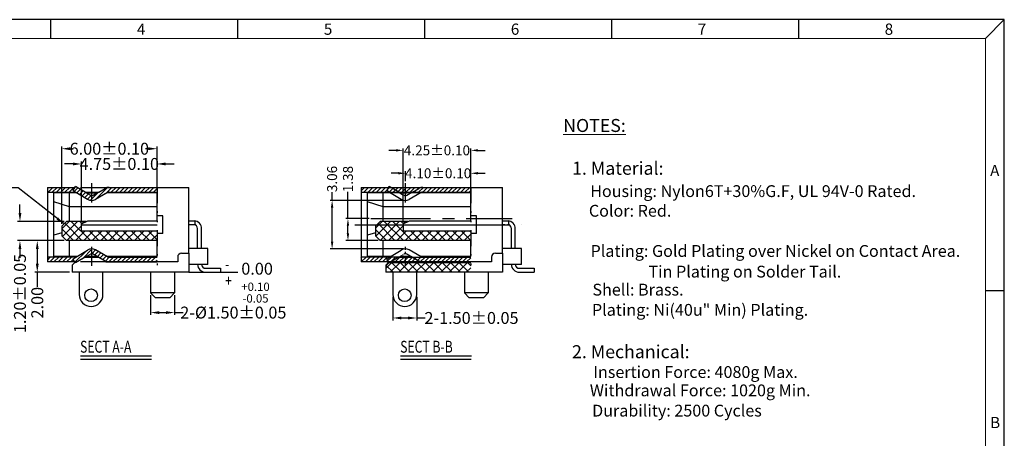
# Model space of a CAD drawing. Units: inches. Extents: x 8.1 to 104.5, y 1.4 to 67.3.
# Drawn here: x 42.6 to 104.5, y 40.9 to 67.3 of the extents above; entities that cross this region are included whole.
import ezdxf

# ---------------------------------------------------------------- set-up
doc = ezdxf.new("R2010")
doc.units = ezdxf.units.IN
doc.header["$MEASUREMENT"] = 0
for name, pattern in [('CENTER', [2, 1.25, -0.25, 0.25, -0.25]), ('DIVIDE', [2.5, 1, -0.5, 0, -0.5, 0, -0.5]), ('HIDDEN', [1.5, 1, -0.5])]:
    doc.linetypes.add(name, pattern=pattern)
for name, color, linetype in [('01', 6, 'Continuous'), ('5-3', 2, 'Continuous'), ('C', 1, 'CENTER'), ('Con', 6, 'Continuous'), ('D', 3, 'DIVIDE'), ('DIM', 3, 'Continuous'), ('H', 2, 'HIDDEN'), ('P', 3, 'Continuous')]:
    doc.layers.add(name, color=color, linetype=linetype)
doc.styles.add('COMPLEX', font='COMPLEX.SHX', dxfattribs={"bigfont": 'OKV.SHX'})
doc.styles.add('ROMANS', font='romans.shx', dxfattribs={"width": 0.75, "bigfont": 'chineset.shx'})
doc.styles.get("Standard").update_dxf_attribs({"font": 'arial.ttf'})
doc.dimstyles.new('STANDARD$0', dxfattribs={"dimscale": 0.25, "dimtxt": 2.5, "dimasz": 2, "dimexe": 1, "dimexo": 0, "dimgap": 1, "dimtad": 0, "dimzin": 0, "dimdsep": 46, "dimtxsty": 'ROMANS', "dimcen": 0, "dimclrd": 256, "dimclre": 256, "dimclrt": 4, "dimadec": 0, "dimazin": 0, "dimtfac": 0.7, "dimtofl": 0, "dimtmove": 0, "dimatfit": 3, "dimfxl": 1, "dimtolj": 1, "dimtzin": 0, "dimarcsym": 0})
doc.dimstyles.new('Standard$7', dxfattribs={"dimtxt": 2.5, "dimasz": 2, "dimexe": 0.1, "dimexo": 0.1, "dimgap": 0.5, "dimtad": 0, "dimzin": 0, "dimdsep": 46, "dimtxsty": 'Standard', "dimcen": 0, "dimclrd": 256, "dimclre": 256, "dimclrt": 4, "dimazin": 0, "dimtfac": 1, "dimtofl": 0, "dimtmove": 0, "dimatfit": 3, "dimfxl": 1, "dimtolj": 1, "dimtzin": 0, "dimlwd": -1, "dimlwe": -1, "dimarcsym": 0})
pattern_1 = [(45, (-1562.75197, 267.05612), (-0.132582521, 0.132582521), [])]

# ---------------------------------------------------------------- blocks, each defined once
blk = doc.blocks.new('*D32')
at = {"layer": 'DEFPOINTS', "color": 0}
for p in [(70.955, 59.075), (70.955, 56.385), (66.705, 54.482)]:
    blk.add_point(p, dxfattribs=at)
at = {"layer": 'DIM', "lineweight": -2}
for p, q in [((66.255, 59.075), (65.805, 59.075)), ((66.705, 54.607), (66.705, 59.2)), ((70.955, 56.51), (70.955, 59.2)), ((71.405, 59.075), (71.855, 59.075))]:
    blk.add_line(p, q, dxfattribs=at)
at = {"layer": 'DIM'}
for points in [[(66.255, 59.15), (66.255, 59), (66.705, 59.075)], [(71.405, 59.15), (71.405, 59), (70.955, 59.075)]]:
    blk.add_solid(points, dxfattribs=at)
at = {"layer": 'DIM', "color": 4, "insert": (68.83, 59.075), "char_height": 0.625, "attachment_point": 5, "style": 'ROMANS'}
blk.add_mtext('\\A1;{\\Fromans.shx|c0;4.25%%p0.10}', dxfattribs=at)
blk = doc.blocks.new('*D37')
at = {"layer": 'DEFPOINTS', "color": 0}
for p in [(66.855, 57.632), (66.855, 57.001), (70.955, 56.392)]:
    blk.add_point(p, dxfattribs=at)
at = {"layer": 'DIM', "lineweight": -2}
for p, q in [((66.855, 57.126), (66.855, 57.757)), ((70.955, 56.517), (70.955, 57.757)), ((66.405, 57.632), (65.955, 57.632)), ((71.405, 57.632), (71.855, 57.632))]:
    blk.add_line(p, q, dxfattribs=at)
at = {"layer": 'DIM'}
for points in [[(66.405, 57.707), (66.405, 57.557), (66.855, 57.632)], [(71.405, 57.707), (71.405, 57.557), (70.955, 57.632)]]:
    blk.add_solid(points, dxfattribs=at)
at = {"layer": 'DIM', "color": 4, "insert": (68.905, 57.632), "char_height": 0.625, "attachment_point": 5, "style": 'ROMANS'}
blk.add_mtext('\\A1;{\\Fromans.shx|c0;4.10%%p0.10}', dxfattribs=at)
blk = doc.blocks.new('*D38')
at = {"layer": 'DEFPOINTS', "color": 0}
for p in [(66.055, 49.992), (67.555, 49.992), (67.555, 48.512)]:
    blk.add_point(p, dxfattribs=at)
at = {"layer": 'DIM', "lineweight": -2}
for p, q in [((66.055, 49.842), (66.055, 48.362)), ((67.555, 49.842), (67.555, 48.362)), ((66.595, 48.512), (67.015, 48.512)), ((67.555, 48.512), (68.095, 48.512))]:
    blk.add_line(p, q, dxfattribs=at)
at = {"layer": 'DIM'}
for points in [[(66.595, 48.602), (66.595, 48.422), (66.055, 48.512)], [(67.015, 48.602), (67.015, 48.422), (67.555, 48.512)]]:
    blk.add_solid(points, dxfattribs=at)
at = {"layer": 'DIM', "color": 4, "insert": (71.004, 48.512), "char_height": 0.75, "attachment_point": 5, "style": 'ROMANS'}
blk.add_mtext('\\A1;{\\Fromans.shx|c0;2-1.50%%p0.05}', dxfattribs=at)
blk = doc.blocks.new('*D39')
at = {"layer": 'DEFPOINTS', "color": 0}
for p in [(43.675, 53.392), (45.511, 53.392), (45.861, 51.392)]:
    blk.add_point(p, dxfattribs=at)
at = {"layer": 'DIM', "lineweight": -2}
for p, q in [((45.361, 53.392), (43.525, 53.392)), ((43.675, 52.852), (43.675, 51.932)), ((45.711, 51.392), (43.525, 51.392)), ((43.675, 51.392), (43.675, 50.484))]:
    blk.add_line(p, q, dxfattribs=at)
at = {"layer": 'DIM'}
for points in [[(43.585, 52.852), (43.765, 52.852), (43.675, 53.392)], [(43.585, 51.932), (43.765, 51.932), (43.675, 51.392)]]:
    blk.add_solid(points, dxfattribs=at)
at = {"layer": 'DIM', "color": 4, "insert": (43.675, 49.477), "char_height": 0.75, "attachment_point": 5, "rotation": 90, "style": 'ROMANS'}
blk.add_mtext('\\A1;2.00', dxfattribs=at)
blk = doc.blocks.new('*D40')
at = {"layer": 'DEFPOINTS', "color": 0}
for p in [(51.211, 59.179), (51.211, 56.392), (45.211, 54.292)]:
    blk.add_point(p, dxfattribs=at)
at = {"layer": 'DIM', "lineweight": -2}
for p, q in [((45.211, 54.442), (45.211, 59.329)), ((45.751, 59.179), (45.932, 59.179)), ((50.671, 59.179), (50.49, 59.179)), ((51.211, 56.542), (51.211, 59.329))]:
    blk.add_line(p, q, dxfattribs=at)
at = {"layer": 'DIM'}
for points in [[(45.751, 59.269), (45.751, 59.089), (45.211, 59.179)], [(50.671, 59.269), (50.671, 59.089), (51.211, 59.179)]]:
    blk.add_solid(points, dxfattribs=at)
at = {"layer": 'DIM', "color": 4, "insert": (48.211, 59.179), "char_height": 0.75, "attachment_point": 5, "style": 'ROMANS'}
blk.add_mtext('\\A1;{\\Fromans.shx|c0;6.00%%p0.10}', dxfattribs=at)
blk = doc.blocks.new('*D41')
at = {"layer": 'DEFPOINTS', "color": 0}
for p in [(46.46, 58.219), (51.211, 56.392), (46.46, 54.482)]:
    blk.add_point(p, dxfattribs=at)
at = {"layer": 'DIM', "lineweight": -2}
for p, q in [((46.46, 54.632), (46.46, 58.369)), ((51.211, 56.542), (51.211, 58.369)), ((45.92, 58.219), (45.38, 58.219)), ((51.751, 58.219), (52.291, 58.219))]:
    blk.add_line(p, q, dxfattribs=at)
at = {"layer": 'DIM'}
for points in [[(45.92, 58.309), (45.92, 58.129), (46.46, 58.219)], [(51.751, 58.309), (51.751, 58.129), (51.211, 58.219)]]:
    blk.add_solid(points, dxfattribs=at)
at = {"layer": 'DIM', "color": 4, "insert": (48.836, 58.219), "char_height": 0.75, "attachment_point": 5, "style": 'ROMANS'}
blk.add_mtext('\\A1;{\\Fromans.shx|c0;4.75%%p0.10}', dxfattribs=at)
blk = doc.blocks.new('*D42')
at = {"layer": 'DEFPOINTS', "color": 0}
for p in [(50.811, 50.092), (52.311, 50.092), (52.311, 48.852)]:
    blk.add_point(p, dxfattribs=at)
at = {"layer": 'DIM', "lineweight": -2}
for p, q in [((50.811, 49.942), (50.811, 48.702)), ((52.311, 49.942), (52.311, 48.702)), ((51.351, 48.852), (51.771, 48.852)), ((52.311, 48.852), (52.851, 48.852))]:
    blk.add_line(p, q, dxfattribs=at)
at = {"layer": 'DIM'}
for points in [[(51.351, 48.942), (51.351, 48.762), (50.811, 48.852)], [(51.771, 48.942), (51.771, 48.762), (52.311, 48.852)]]:
    blk.add_solid(points, dxfattribs=at)
at = {"layer": 'DIM', "color": 4, "insert": (56.014, 48.852), "char_height": 0.75, "attachment_point": 5, "style": 'ROMANS'}
blk.add_mtext('\\A1;{\\Fromans.shx|c0;2-%%C1.50%%p0.05}', dxfattribs=at)
blk = doc.blocks.new('*D43')
at = {"layer": 'DEFPOINTS', "color": 0}
for p in [(63.228, 54.772), (64.679, 54.772), (65.255, 53.392)]:
    blk.add_point(p, dxfattribs=at)
at = {"layer": 'DIM', "lineweight": -2}
for p, q in [((63.228, 54.772), (63.228, 56.461)), ((64.554, 54.772), (63.103, 54.772)), ((63.228, 53.842), (63.228, 54.322)), ((65.13, 53.392), (63.103, 53.392))]:
    blk.add_line(p, q, dxfattribs=at)
at = {"layer": 'DIM'}
for points in [[(63.153, 54.322), (63.303, 54.322), (63.228, 54.772)], [(63.153, 53.842), (63.303, 53.842), (63.228, 53.392)]]:
    blk.add_solid(points, dxfattribs=at)
at = {"layer": 'DIM', "color": 4, "insert": (63.228, 57.267), "char_height": 0.625, "attachment_point": 5, "rotation": 90, "style": 'ROMANS'}
blk.add_mtext('\\A1;1.38', dxfattribs=at)
blk = doc.blocks.new('*D44')
at = {"layer": 'DEFPOINTS', "color": 0}
for p in [(45.511, 54.592), (42.584, 53.392), (45.511, 53.392)]:
    blk.add_point(p, dxfattribs=at)
at = {"layer": 'DIM', "lineweight": -2}
for p, q in [((42.584, 55.132), (42.584, 55.672)), ((45.361, 54.592), (42.434, 54.592)), ((45.361, 53.392), (42.434, 53.392)), ((42.584, 52.852), (42.584, 52.312))]:
    blk.add_line(p, q, dxfattribs=at)
at = {"layer": 'DIM'}
for points in [[(42.494, 55.132), (42.674, 55.132), (42.584, 54.592)], [(42.494, 52.852), (42.674, 52.852), (42.584, 53.392)]]:
    blk.add_solid(points, dxfattribs=at)
at = {"layer": 'DIM', "color": 4, "insert": (42.584, 50.059), "char_height": 0.75, "attachment_point": 5, "rotation": 90, "style": 'ROMANS'}
blk.add_mtext('\\A1;{\\Fromans.shx|c0;1.20%%p0.05}', dxfattribs=at)
blk = doc.blocks.new('*D46')
at = {"layer": 'DEFPOINTS', "color": 0}
for p in [(66.855, 55.922), (62.231, 52.862), (66.855, 52.862)]:
    blk.add_point(p, dxfattribs=at)
at = {"layer": 'DIM', "lineweight": -2}
for p, q in [((62.231, 55.922), (62.231, 56.432)), ((66.73, 55.922), (62.106, 55.922)), ((62.231, 53.312), (62.231, 55.472)), ((66.73, 52.862), (62.106, 52.862))]:
    blk.add_line(p, q, dxfattribs=at)
at = {"layer": 'DIM'}
for points in [[(62.156, 55.472), (62.306, 55.472), (62.231, 55.922)], [(62.156, 53.312), (62.306, 53.312), (62.231, 52.862)]]:
    blk.add_solid(points, dxfattribs=at)
at = {"layer": 'DIM', "color": 4, "insert": (62.231, 57.271), "char_height": 0.625, "attachment_point": 5, "rotation": 90, "style": 'ROMANS'}
blk.add_mtext('\\A1;3.06', dxfattribs=at)

msp = doc.modelspace()

# ---------------------------------------------------------------- hatches: boundary and pattern name
at = {"layer": 'P'}
h = msp.add_hatch(dxfattribs=at)
h.set_pattern_fill('ANSI31', color=256, scale=1.5, style=0)
h.set_pattern_definition([(45, (-1950.53068, 345.6897), (-0.132582521, 0.132582521), [])])
h.paths.add_polyline_path([(46.686, 52.342), (47.021, 52.54, -0.117074), (47.111, 52.562), (47.111, 52.862, 0.145901), (46.837, 52.78), (46.099, 52.342), (45.923, 52.227), (46.082, 51.983)])
h.paths.add_polyline_path([(46.181, 56.742), (46.082, 56.8), (46.044, 56.742), (45.923, 56.557), (46.099, 56.442), (46.837, 56.003, 0.145901), (47.111, 55.922), (47.111, 56.222, -0.117074), (47.021, 56.243), (46.686, 56.442)])
h.paths.add_polyline_path([(44.311, 52.342), (44.311, 52.042), (46.044, 52.042), (45.923, 52.227), (46.099, 52.342)])
h.paths.add_polyline_path([(44.311, 56.742), (44.311, 56.442), (46.099, 56.442), (45.923, 56.557), (46.044, 56.742)])
edge = h.paths.add_edge_path()
edge.add_line((51.211, 56.442), (51.211, 56.742))
edge.add_line((51.211, 56.742), (48.192, 56.742))
edge.add_arc((48.192, 56.242), 0.5, 90, 120.2084)
edge.add_line((47.941, 56.674), (47.201, 56.243))
edge.add_arc((47.111, 56.422), 0.2, 270, 296.83093, ccw=False)
edge.add_line((47.111, 56.222), (47.111, 55.922))
edge.add_arc((47.111, 56.422), 0.5, 270, 298.07249)
edge.add_line((47.346, 55.981), (48.092, 56.415))
edge.add_arc((48.192, 56.242), 0.2, 90, 120.2084, ccw=False)
edge.add_line((48.192, 56.442), (51.211, 56.442))
edge = h.paths.add_edge_path()
edge.add_line((51.211, 52.042), (51.211, 52.342))
edge.add_line((51.211, 52.342), (48.192, 52.342))
edge.add_arc((48.192, 52.542), 0.2, 239.7916, 270, ccw=False)
edge.add_line((48.092, 52.369), (47.346, 52.803))
edge.add_arc((47.111, 52.362), 0.5, 61.92751, 90)
edge.add_line((47.111, 52.862), (47.111, 52.562))
edge.add_arc((47.111, 52.362), 0.2, 63.16907, 90, ccw=False)
edge.add_line((47.201, 52.54), (47.941, 52.11))
edge.add_arc((48.192, 52.542), 0.5, 239.7916, 270)
edge.add_line((48.192, 52.042), (51.211, 52.042))
h = msp.add_hatch(dxfattribs=at)
h.set_pattern_fill('ANSI31', color=256, scale=1.5, style=0)
h.set_pattern_definition(pattern_1)
h.paths.add_polyline_path([(64.055, 56.742), (64.055, 56.442), (66.855, 56.442), (66.855, 56.742)])
edge = h.paths.add_edge_path()
edge.add_line((70.955, 56.442), (70.955, 56.742))
edge.add_line((70.955, 56.742), (66.855, 56.742))
edge.add_line((66.855, 56.742), (66.855, 56.442))
edge.add_line((66.855, 56.442), (67.043, 56.442))
edge.add_line((67.043, 56.442), (66.982, 56.392))
edge.add_line((66.982, 56.392), (67.591, 56.392))
edge.add_line((67.591, 56.392), (67.636, 56.418))
edge.add_arc((67.73, 56.242), 0.2, 90, 118.07249, ccw=False)
edge.add_line((67.73, 56.442), (70.955, 56.442))
h = msp.add_hatch(dxfattribs=at)
h.set_pattern_fill('ANSI37', color=256, scale=3, angle=90, style=0)
h.set_pattern_definition([(135, (-1666.9513, 267.05612), (-0.26516504, -0.26516504), []), (225, (-1666.9513, 267.05612), (0.26516504, -0.26516504), [])])
h.paths.add_polyline_path([(51.211, 53.392), (51.211, 54.007), (46.46, 54.007), (46.46, 54.482), (46.61, 54.56), (46.61, 54.592), (45.511, 54.592), (45.211, 54.292), (45.211, 53.692), (45.511, 53.392)])
h = msp.add_hatch(dxfattribs=at)
h.set_pattern_fill('ANSI37', color=256, scale=3, angle=90, style=0)
h.set_pattern_definition([(135, (-1668.4645, 267.05612), (-0.26516504, -0.26516504), []), (225, (-1668.4645, 267.05612), (0.26516504, -0.26516504), [])])
h.paths.add_polyline_path([(70.955, 53.392), (70.955, 54.007), (66.705, 54.007), (66.705, 54.482), (66.855, 54.56), (66.855, 54.592), (65.255, 54.592), (64.955, 54.292), (64.955, 53.692), (65.255, 53.392)])
h.paths.add_polyline_path([(70.955, 51.392), (70.955, 51.992), (65.805, 51.992), (65.605, 51.792), (65.605, 51.392)])
h = msp.add_hatch(dxfattribs=at)
h.set_pattern_fill('ANSI31', color=256, scale=1.5, style=0)
h.set_pattern_definition(pattern_1)
h.paths.add_polyline_path([(64.055, 52.342), (64.055, 52.042), (66.855, 52.042), (66.855, 52.342)])
h.paths.add_polyline_path([(70.955, 52.042), (70.955, 52.342), (66.855, 52.342), (66.855, 52.042)])

# ---------------------------------------------------------------- linework, layer by layer
for p, q in [((104.539, 67.312), (8.059, 67.312)), ((104.539, 1.448), (104.539, 67.312)), ((66.669, 56.392), (66.949, 56.392)), ((46.771, 52.392), (47.205, 52.392)), ((46.925, 52.392), (47.205, 52.392)), ((53.211, 52.592), (53.211, 51.392)), ((66.515, 52.392), (66.949, 52.392)), ((66.669, 52.392), (66.949, 52.392)), ((72.955, 52.592), (72.955, 51.392))]:
    msp.add_line(p, q)
at = {"color": 0, "linetype": 'Continuous'}
for p, q in [((44.533, 66.135), (44.533, 67.312)), ((56.299, 66.135), (56.299, 67.312)), ((68.065, 66.135), (68.065, 67.312)), ((79.831, 66.135), (79.831, 67.312)), ((91.597, 66.135), (91.597, 67.312)), ((103.363, 66.135), (104.539, 67.312)), ((103.363, 50.251), (104.539, 50.251))]:
    msp.add_line(p, q, dxfattribs=at)
at = {"color": 7, "linetype": 'Continuous', "lineweight": 0}
for p in [(9.236, 66.135), (103.363, 2.625)]:
    msp.add_line(p, (103.363, 66.135), dxfattribs=at)
at = {"color": 7, "linetype": 'Continuous'}
for p, q in [((44.711, 52.392), (44.711, 56.392)), ((46.183, 56.392), (44.711, 56.392)), ((45.711, 55.522), (44.711, 55.822)), ((45.711, 54.592), (45.711, 56.392)), ((46.771, 56.392), (47.456, 56.392)), ((51.211, 56.392), (48.053, 56.392)), ((51.211, 54.642), (51.211, 56.392)), ((70.955, 56.392), (64.455, 56.392)), ((64.455, 52.392), (64.455, 56.392)), ((65.455, 55.522), (64.455, 55.822)), ((65.455, 54.592), (65.455, 56.392)), ((70.955, 54.642), (70.955, 56.392)), ((51.211, 55.522), (45.711, 55.522)), ((70.955, 55.522), (65.455, 55.522)), ((45.211, 54.292), (45.511, 54.592)), ((46.76, 54.592), (45.511, 54.592)), ((46.46, 54.482), (46.61, 54.56)), ((46.61, 54.56), (46.61, 54.592)), ((64.955, 54.292), (65.255, 54.592)), ((67.005, 54.592), (65.255, 54.592)), ((66.855, 54.56), (66.705, 54.482)), ((66.855, 54.592), (66.855, 54.56)), ((45.211, 54.292), (45.211, 53.692)), ((46.46, 54.007), (46.46, 54.482)), ((46.46, 54.392), (51.211, 54.392)), ((46.46, 54.007), (51.211, 54.007)), ((64.955, 54.292), (64.955, 53.692)), ((66.705, 54.482), (66.705, 54.007)), ((66.705, 54.392), (70.955, 54.392)), ((66.705, 54.007), (70.955, 54.007)), ((45.211, 53.872), (44.711, 53.722)), ((45.211, 53.692), (45.511, 53.392)), ((51.211, 53.392), (45.511, 53.392)), ((45.711, 52.392), (45.711, 53.392)), ((51.211, 52.392), (51.211, 53.392)), ((64.955, 53.872), (64.455, 53.722)), ((64.955, 53.692), (65.255, 53.392)), ((70.955, 53.392), (65.255, 53.392)), ((65.455, 52.392), (65.455, 53.392)), ((70.955, 52.392), (70.955, 53.392)), ((54.411, 52.892), (53.211, 52.892)), ((54.411, 51.892), (54.411, 52.892)), ((74.155, 52.892), (72.955, 52.892)), ((74.155, 51.892), (74.155, 52.892)), ((46.183, 52.392), (44.711, 52.392)), ((47.456, 52.392), (46.962, 52.392)), ((51.211, 52.392), (48.053, 52.392)), ((65.927, 52.392), (64.455, 52.392)), ((67.201, 52.392), (66.706, 52.392)), ((70.955, 52.392), (67.797, 52.392)), ((45.861, 51.842), (46.051, 52.03)), ((45.861, 51.842), (45.861, 51.392)), ((51.211, 52.042), (46.39, 52.042)), ((54.411, 51.892), (53.211, 51.892)), ((65.605, 51.842), (65.805, 52.042)), ((65.605, 51.792), (65.805, 51.992)), ((65.605, 51.842), (65.605, 51.392)), ((70.955, 51.992), (65.805, 51.992)), ((70.955, 52.042), (66.135, 52.042)), ((74.155, 51.892), (72.955, 51.892)), ((53.211, 51.392), (45.861, 51.392)), ((50.811, 51.392), (50.811, 50.092)), ((52.311, 51.392), (52.311, 50.092)), ((72.955, 51.392), (65.605, 51.392)), ((70.555, 51.392), (70.555, 50.092)), ((72.055, 51.392), (72.055, 50.092)), ((52.311, 50.092), (50.811, 50.092)), ((50.811, 50.092), (51.111, 49.792)), ((52.011, 49.792), (51.111, 49.792)), ((52.311, 50.092), (52.011, 49.792)), ((70.555, 50.092), (70.855, 49.792)), ((72.055, 50.092), (70.555, 50.092)), ((71.755, 49.792), (70.855, 49.792)), ((72.055, 50.092), (71.755, 49.792))]:
    msp.add_line(p, q, dxfattribs=at)
at = {"layer": '01'}
for p, q in [((54.269, 51.642), (55.211, 51.642)), ((74.013, 51.642), (74.955, 51.642)), ((54.245, 51.392), (55.211, 51.392)), ((73.989, 51.392), (74.955, 51.392))]:
    msp.add_line(p, q, dxfattribs=at)
for centre, radius, start, end in [((54.245, 51.892), 0.5, 270, 270), ((73.989, 51.892), 0.5, 270, 270), ((54.27, 51.895), 0.503, 180.35745, 269.861), ((54.27, 51.893), 0.252, 180.38778, 269.83066), ((74.015, 51.895), 0.503, 180.35745, 269.861), ((74.014, 51.893), 0.252, 180.38778, 269.83066)]:
    msp.add_arc(centre, radius, start, end, dxfattribs=at)
at = {"layer": 'C', "ltscale": 3}
for p, q in [((47.111, 55.792), (47.111, 57.001)), ((66.855, 55.792), (66.855, 57.001)), ((64.679, 54.772), (73.568, 54.772)), ((63.669, 54.392), (74.182, 54.392)), ((47.111, 51.797), (47.111, 53.006))]:
    msp.add_line(p, q, dxfattribs=at)
at = {"layer": 'C', "ltscale": 0.5}
msp.add_line((66.855, 51.797), (66.855, 53.006), dxfattribs=at)
at = {"layer": 'Con'}
for p, q in [((44.311, 56.742), (46.063, 56.742)), ((44.311, 56.742), (44.311, 52.042)), ((44.311, 56.442), (46.099, 56.442)), ((46.044, 56.742), (45.923, 56.557)), ((45.923, 56.557), (46.099, 56.442)), ((46.044, 56.742), (46.082, 56.8)), ((46.181, 56.742), (46.082, 56.8)), ((46.099, 56.442), (46.837, 56.003)), ((46.686, 56.442), (46.181, 56.742)), ((46.39, 56.742), (53.211, 56.742)), ((46.686, 56.442), (47.021, 56.243)), ((46.686, 56.442), (47.542, 56.442)), ((47.542, 56.442), (47.195, 56.24)), ((48.092, 56.415), (47.346, 55.981)), ((47.542, 56.442), (47.941, 56.674)), ((48.192, 56.442), (51.211, 56.442)), ((53.211, 52.592), (53.211, 56.742)), ((64.055, 56.742), (66.135, 56.742)), ((64.055, 56.742), (64.055, 52.042)), ((64.055, 56.442), (67.937, 56.442)), ((65.788, 56.742), (65.827, 56.8)), ((65.925, 56.742), (65.827, 56.8)), ((65.843, 56.442), (66.582, 56.003)), ((66.135, 56.742), (72.955, 56.742)), ((66.431, 56.442), (66.735, 56.261)), ((67.286, 56.442), (66.94, 56.24)), ((67.836, 56.415), (67.091, 55.981)), ((67.937, 56.442), (70.955, 56.442)), ((72.955, 52.592), (72.955, 56.742)), ((51.57, 54.942), (51.211, 54.942)), ((51.57, 53.842), (51.57, 54.942)), ((71.314, 54.942), (70.955, 54.942)), ((71.314, 53.842), (71.314, 54.942)), ((53.767, 52.892), (53.767, 54.142)), ((54.018, 52.892), (54.017, 54.142)), ((73.512, 52.892), (73.512, 54.142)), ((73.762, 52.892), (73.762, 54.142)), ((51.57, 53.842), (51.211, 53.842)), ((71.314, 53.842), (70.955, 53.842)), ((46.099, 52.342), (46.837, 52.78)), ((48.092, 52.369), (47.346, 52.803)), ((65.843, 52.342), (66.582, 52.78)), ((67.836, 52.369), (67.091, 52.803)), ((46.099, 52.342), (44.311, 52.342)), ((45.923, 52.227), (46.099, 52.342)), ((46.082, 51.983), (45.923, 52.227)), ((46.686, 52.342), (46.082, 51.983)), ((46.686, 52.342), (47.021, 52.54)), ((46.686, 52.342), (47.542, 52.342)), ((47.542, 52.342), (47.195, 52.544)), ((47.542, 52.342), (47.941, 52.11)), ((48.192, 52.342), (51.211, 52.342)), ((52.511, 52.342), (52.511, 52.042)), ((52.761, 52.592), (53.211, 52.592)), ((66.632, 52.342), (64.055, 52.342)), ((66.385, 52.342), (67.73, 52.342)), ((66.431, 52.342), (66.735, 52.522)), ((67.286, 52.342), (66.94, 52.544)), ((67.73, 52.342), (70.955, 52.342)), ((72.255, 52.342), (72.255, 52.042)), ((72.505, 52.592), (72.955, 52.592)), ((46.044, 52.042), (44.311, 52.042)), ((52.511, 52.042), (47.811, 52.042)), ((47.986, 52.042), (51.211, 52.042)), ((55.211, 51.642), (55.211, 51.392)), ((70.955, 52.042), (64.055, 52.042)), ((72.255, 52.042), (67.555, 52.042)), ((67.73, 52.042), (70.955, 52.042)), ((74.955, 51.642), (74.955, 51.392)), ((46.311, 51.392), (46.311, 49.992)), ((47.811, 49.992), (47.811, 51.392)), ((66.055, 51.392), (66.055, 49.992)), ((67.555, 49.992), (67.555, 51.392))]:
    msp.add_line(p, q, dxfattribs=at)
at = {"layer": 'Con', "ltscale": 0.5}
for p, q in [((46.46, 54.442), (46.86, 54.642)), ((46.86, 54.642), (51.211, 54.642)), ((53.211, 54.642), (53.566, 54.642)), ((53.612, 54.582), (53.566, 54.642)), ((53.612, 54.452), (53.612, 54.582)), ((66.705, 54.442), (67.105, 54.642)), ((67.105, 54.642), (70.955, 54.642)), ((72.955, 54.642), (73.31, 54.642)), ((73.356, 54.582), (73.31, 54.642)), ((73.356, 54.452), (73.356, 54.582)), ((46.46, 54.442), (46.46, 54.392)), ((46.46, 54.392), (51.211, 54.392)), ((53.517, 54.392), (53.211, 54.392)), ((53.612, 54.452), (53.566, 54.392)), ((66.705, 54.442), (66.705, 54.392)), ((66.705, 54.392), (70.955, 54.392)), ((73.1, 54.392), (72.955, 54.392)), ((73.356, 54.452), (73.31, 54.392))]:
    msp.add_line(p, q, dxfattribs=at)
at = {"layer": 'Con'}
for centre in [(47.061, 49.942), (66.805, 49.942)]:
    msp.add_circle(centre, 0.4, dxfattribs=at)
for centre, radius, start, end in [((48.192, 56.242), 0.5, 90, 120.2084), ((48.192, 56.242), 0.2, 90, 120.2084), ((67.937, 56.242), 0.2, 90, 120.2084), ((47.111, 56.422), 0.5, 236.79632, 298.07249), ((47.111, 56.422), 0.2, 243.29023, 298.07249), ((66.855, 56.422), 0.5, 236.79632, 298.07249), ((66.855, 56.422), 0.2, 236.79632, 298.07249), ((47.111, 52.362), 0.5, 61.92751, 123.20368), ((66.855, 52.362), 0.5, 61.92751, 123.20368), ((47.111, 52.362), 0.2, 61.92751, 116.70977), ((48.192, 52.542), 0.5, 239.7916, 270), ((48.192, 52.542), 0.2, 239.7916, 270), ((52.761, 52.342), 0.25, 90, 179.92984), ((66.855, 52.362), 0.2, 61.92751, 123.20368), ((67.937, 52.542), 0.2, 239.7916, 270), ((72.505, 52.342), 0.25, 90, 179.92984), ((47.061, 49.992), 0.75, 180, 0), ((66.805, 49.992), 0.75, 180, 0)]:
    msp.add_arc(centre, radius, start, end, dxfattribs=at)
at = {"layer": 'Con', "ltscale": 0.5}
for centre, radius, end in [((53.517, 54.142), 0.5, 84.325), ((73.262, 54.142), 0.5, 84.325), ((53.517, 54.142), 0.25, 90), ((73.262, 54.142), 0.25, 90)]:
    msp.add_arc(centre, radius, 0, end, dxfattribs=at)
at = {"layer": 'D'}
for p, q in [((51.211, 56.742), (51.211, 51.392)), ((70.955, 56.742), (70.955, 51.392))]:
    msp.add_line(p, q, dxfattribs=at)
at = {"layer": 'DIM'}
msp.add_line((53.211, 51.392), (56.3, 51.392), dxfattribs=at)
at = {"layer": 'H', "ltscale": 0.5}
for p, q in [((65.788, 56.742), (65.667, 56.557)), ((65.667, 56.557), (65.843, 56.442)), ((66.431, 56.442), (65.925, 56.742)), ((67.286, 56.442), (67.685, 56.674)), ((65.667, 52.227), (65.843, 52.342)), ((65.821, 51.992), (65.667, 52.227)), ((66.431, 52.342), (65.841, 51.992)), ((67.286, 52.342), (67.685, 52.11))]:
    msp.add_line(p, q, dxfattribs=at)
for centre, start, end in [((67.937, 56.242), 90, 120.2084), ((67.937, 52.542), 239.7916, 270)]:
    msp.add_arc(centre, 0.5, start, end, dxfattribs=at)
at = {"layer": 'P', "color": 4}
msp.add_line((51.215, 54.662), (51.211, 54.666), dxfattribs=at)
at = {"layer": 'P'}
for p, q in [((46.39, 46.125), (50.855, 46.125)), ((46.39, 45.925), (50.855, 45.925)), ((66.527, 45.925), (70.992, 45.925)), ((66.538, 46.125), (71.004, 46.125))]:
    msp.add_line(p, q, dxfattribs=at)

# ---------------------------------------------------------------- texts
at = {"color": 0, "linetype": 'Continuous', "lineweight": 0, "attachment_point": 1}
for s, insert, char_height in [('\\LNOTES:', (76.775, 61.053), 0.8188), ('1. Material:', (77.336, 58.356), 0.81876), ('Housing: Nylon6T+30%G.F, UL 94V-0 Rated.', (78.476, 56.879), 0.74444), ('Color: Red.', (78.392, 55.64), 0.74444), ('Plating: Gold Plating over Nickel on Contact Area.', (78.498, 53.108), 0.74444), ('Tin Plating on Solder Tail.', (82.143, 51.806), 0.74444), ('Shell: Brass.', (78.615, 50.669), 0.74444), ('Plating: {\\C256;Ni(40u" Min) Plating}.', (78.585, 49.397), 0.74444), ('2. Mechanical:', (77.333, 46.796), 0.81876), ('Insertion Force: 4080g Max.', (78.668, 45.477), 0.74444), ('Withdrawal Force: 1020g Min.', (78.453, 44.322), 0.74444), ('Durability: 2500 Cycles', (78.596, 43.046), 0.74444)]:
    msp.add_mtext(s, dxfattribs=dict(at, insert=insert, char_height=char_height))
at = {"layer": '5-3', "color": 0, "style": 'COMPLEX'}
for s, p in [('4', (49.947, 66.36)), ('5', (61.712, 66.36)), ('6', (73.478, 66.36)), ('7', (85.244, 66.36)), ('8', (97.01, 66.36)), ('A', (103.646, 57.453))]:
    msp.add_text(s, height=0.706, dxfattribs=at).set_placement(p)
at = {"layer": '5-3', "color": 0, "lineweight": -2, "style": 'COMPLEX'}
msp.add_text('B', height=0.706, dxfattribs=at).set_placement((103.646, 41.569))
at = {"layer": 'DIM', "color": 4, "style": 'ROMANS', "width": 0.75}
for s, p in [('-', (55.499, 51.533)), ('+', (55.499, 50.484))]:
    msp.add_text(s, height=0.75, dxfattribs=at).set_placement(p)
at = {"layer": 'DIM', "color": 4, "insert": (56.515, 51.992), "char_height": 0.75, "width": 0.1424, "attachment_point": 1, "style": 'ROMANS'}
msp.add_mtext('\\A1;0.00{\\H0.7x;\\S+0.10^ -0.05;}', dxfattribs=at)
at = {"layer": 'P', "style": 'ROMANS', "width": 0.75}
for s, p in [('SECT A-A', (46.368, 46.325)), ('SECT B-B', (66.517, 46.325))]:
    msp.add_text(s, height=0.75, dxfattribs=at).set_placement(p)

# ---------------------------------------------------------------- dimensions: what is measured, and where the dimension line sits
at = {"layer": 'DIM'}
for base, p1, p2, text, override, picture, middle in [((51.211, 59.179), (45.211, 54.292), (51.211, 56.392), '{\\Fromans.shx|c0;6.00%%p0.10}', {"dimscale": 0.3, "dimasz": 1.8, "dimexe": 0.5, "dimexo": 0.5, "dimgap": 0.5, "dimdec": 2, "dimdle": 0.5, "dimtol": 1, "dimtp": 0.1, "dimtm": 0.1, "dimtfac": 1}, '*D40', (48.211, 59.179)), ((46.46, 58.219), (51.211, 56.392), (46.46, 54.482), '{\\Fromans.shx|c0;4.75%%p0.10}', {"dimscale": 0.3, "dimasz": 1.8, "dimexe": 0.5, "dimexo": 0.5, "dimgap": 0.5, "dimdec": 2, "dimdle": 0.5, "dimtol": 1, "dimtp": 0.1, "dimtm": 0.1, "dimtfac": 1}, '*D41', (48.836, 58.219)), ((66.855, 57.632), (70.955, 56.392), (66.855, 57.001), '{\\Fromans.shx|c0;4.10%%p0.10}', {"dimscale": 0.25, "dimasz": 1.8, "dimexe": 0.5, "dimexo": 0.5, "dimgap": 0.5, "dimdec": 2, "dimdle": 0.5, "dimtol": 1, "dimtp": 0.1, "dimtm": 0.1, "dimtfac": 1}, '*D37', (68.905, 57.632))]:
    dim = msp.add_linear_dim(base=base, p1=p1, p2=p2, text=text, dimstyle='STANDARD$0', override=override, dxfattribs=at)
    dim.commit()
    dim.dimension.update_dxf_attribs({"geometry": picture, "text_midpoint": middle})
for base, p1, p2, text, override, picture, middle in [((70.955, 59.075), (66.705, 54.482), (70.955, 56.385), '{\\Fromans.shx|c0;4.25%%p0.10}', {"dimscale": 0.25, "dimasz": 1.8, "dimexe": 0.5, "dimexo": 0.5, "dimgap": 0.5, "dimdec": 2, "dimdle": 0.5, "dimtol": 1, "dimtp": 0.1, "dimtm": 0.1, "dimtfac": 1}, '*D32', (68.83, 59.075)), ((52.311, 48.852), (50.811, 50.092), (52.311, 50.092), '{\\Fromans.shx|c0;2-%%C1.50%%p0.05}', {"dimscale": 0.3, "dimasz": 1.8, "dimexe": 0.5, "dimexo": 0.5, "dimgap": 0.5, "dimdec": 2, "dimdle": 0.5, "dimtol": 1, "dimlim": 0, "dimtp": 0.08, "dimtm": 0.08, "dimtfac": 1}, '*D42', (56.014, 48.852)), ((67.555, 48.512), (66.055, 49.992), (67.555, 49.992), '{\\Fromans.shx|c0;2-1.50%%p0.05}', {"dimscale": 0.3, "dimasz": 1.8, "dimexe": 0.5, "dimexo": 0.5, "dimgap": 0.5, "dimdec": 2, "dimdle": 0.5}, '*D38', (71.004, 48.512))]:
    dim = msp.add_linear_dim(base=base, p1=p1, p2=p2, text=text, dimstyle='STANDARD$0', override=override, dxfattribs=at)
    dim.commit()
    dim.dimension.update_dxf_attribs({"geometry": picture, "text_midpoint": middle, "dimtype": 160})
for base, p1, p2, override, picture, middle in [((62.231, 52.862), (66.855, 55.922), (66.855, 52.862), {"dimscale": 0.25, "dimasz": 1.8, "dimexe": 0.5, "dimexo": 0.5, "dimgap": 0.5, "dimdec": 2, "dimdle": 0.5}, '*D46', (62.231, 57.271)), ((63.228, 54.772), (65.255, 53.392), (64.679, 54.772), {"dimscale": 0.25, "dimasz": 1.8, "dimexe": 0.5, "dimexo": 0.5, "dimgap": 0.5, "dimdec": 2, "dimdle": 0.5}, '*D43', (63.228, 57.267)), ((43.675, 53.392), (45.861, 51.392), (45.511, 53.392), {"dimscale": 0.3, "dimasz": 1.8, "dimexe": 0.5, "dimexo": 0.5, "dimgap": 0.5, "dimdec": 2, "dimdle": 0.5}, '*D39', (43.675, 49.477))]:
    dim = msp.add_linear_dim(base=base, p1=p1, p2=p2, angle=90, dimstyle='STANDARD$0', override=override, dxfattribs=at)
    dim.commit()
    dim.dimension.update_dxf_attribs({"geometry": picture, "text_midpoint": middle, "dimtype": 160})
dim = msp.add_linear_dim(base=(42.584, 53.392), p1=(45.511, 54.592), p2=(45.511, 53.392), angle=90, text='{\\Fromans.shx|c0;1.20%%p0.05}', dimstyle='STANDARD$0', override={"dimscale": 0.3, "dimasz": 1.8, "dimexe": 0.5, "dimexo": 0.5, "dimgap": 0.5, "dimdec": 2, "dimdle": 0.5, "dimtol": 1, "dimtp": 0.05, "dimtm": 0.05, "dimtfac": 1}, dxfattribs=at)
dim.commit()
dim.dimension.update_dxf_attribs({"geometry": '*D44', "text_midpoint": (42.584, 50.059)})

# ---------------------------------------------------------------- leaders
msp.add_leader([(45.361, 54.442), (42.476, 56.706), (40.214, 56.706)], dimstyle='Standard$7', override={"dimscale": 0.3, "dimasz": 1.8, "dimexe": 0.5, "dimexo": 0.5, "dimgap": 0.5, "dimtih": 0, "dimtoh": 0, "dimdec": 2, "dimzin": 0, "dimtxsty": 'ROMANS', "dimdle": 0.5, "dimtdec": 2, "dimtzin": 0}, dxfattribs=at)

doc.saveas('drawing.dxf')
